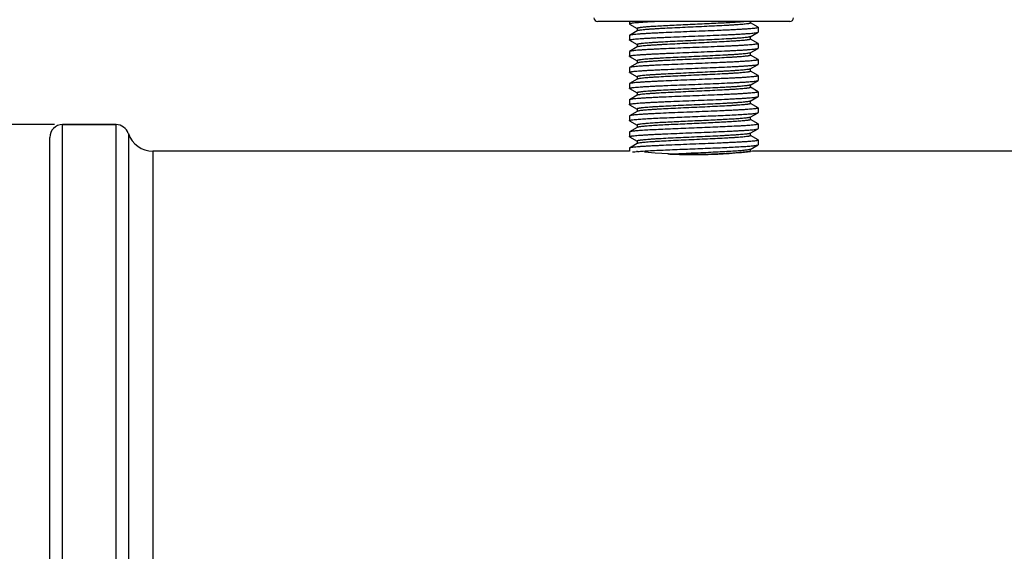
# Model space of a CAD drawing. Units: inches. Extents: x 16011 to 19857, y -24152 to -21095.
# Drawn here: x 16180 to 16257, y -23813 to -23772 of the extents above; entities that cross this region are included whole.
import ezdxf

# ---------------------------------------------------------------- set-up
doc = ezdxf.new("R2010")
doc.units = ezdxf.units.IN
doc.header["$LTSCALE"] = 0.2
doc.header["$PDMODE"] = 3
doc.header["$PDSIZE"] = 0.3125
doc.layers.get('0').update_dxf_attribs({"linetype": 'CONTINUOUS'})
doc.layers.get('Defpoints').update_dxf_attribs({"linetype": 'CONTINUOUS'})
doc.layers.add('02___PRT_ALL_AXES', color=7, linetype='CONTINUOUS')
doc.layers.add('标注线', color=3, linetype='CONTINUOUS', lineweight=18)
doc.styles.add('仿宋体', font='txt', dxfattribs={"width": 0.8})
doc.dimstyles.new('ISO-25', dxfattribs={"dimtxt": 38, "dimasz": 12, "dimexe": 1.25, "dimexo": 0.625, "dimtad": 1, "dimdec": 1, "dimdsep": 46, "dimtxsty": '仿宋体', "dimcen": 2.5, "dimclrd": 256, "dimclre": 256, "dimclrt": 256, "dimadec": 0, "dimazin": 0, "dimtfac": 1, "dimtdec": 1, "dimtmove": 1, "dimatfit": 3, "dimfxl": 1, "dimarcsym": 0})

# ---------------------------------------------------------------- blocks, each defined once
blk = doc.blocks.new('*D93')
at = {"layer": 'Defpoints', "color": 0, "transparency": 16777216}
for p in [(16183.648, -23779.696), (16144.297, -23863.696), (16183.648, -23863.696)]:
    blk.add_point(p, dxfattribs=at)
at = {"layer": '标注线', "lineweight": -2, "transparency": 16777216}
for p, q in [((16183.023, -23779.696), (16143.047, -23779.696)), ((16144.297, -23791.696), (16144.297, -23851.696)), ((16183.023, -23863.696), (16143.047, -23863.696))]:
    blk.add_line(p, q, dxfattribs=at)
at = {"layer": '标注线', "transparency": 16777216}
for points in [[(16142.297, -23791.696), (16146.297, -23791.696), (16144.297, -23779.696)], [(16142.297, -23851.696), (16146.297, -23851.696), (16144.297, -23863.696)]]:
    blk.add_solid(points, dxfattribs=at)
at = {"layer": '标注线', "transparency": 16777216, "insert": (16124.672, -23821.696), "char_height": 38, "attachment_point": 5, "rotation": 90, "style": '仿宋体'}
blk.add_mtext('{\\fISOCPEUR|b0|i0|c0|p34;%%C}84', dxfattribs=at)

msp = doc.modelspace()

# ---------------------------------------------------------------- linework, layer by layer
at = {"color": 7, "linetype": 'Continuous'}
for p, q in [((16240.098, -23771.696), (16225.198, -23771.696)), ((16227.648, -23771.696), (16227.648, -23771.883)), ((16227.648, -23771.883), (16227.66, -23771.897)), ((16227.66, -23771.897), (16228.245, -23772.235)), ((16228.262, -23772.414), (16227.66, -23772.762)), ((16228.248, -23772.229), (16228.248, -23772.422)), ((16237.048, -23771.804), (16237.048, -23771.696)), ((16237.637, -23772.137), (16237.052, -23771.799)), ((16237.637, -23772.137), (16237.648, -23772.151)), ((16237.648, -23772.151), (16237.648, -23772.508)), ((16227.66, -23772.762), (16227.648, -23772.776)), ((16227.648, -23772.776), (16227.648, -23773.133)), ((16227.648, -23773.133), (16227.649, -23773.131)), ((16227.66, -23773.147), (16227.648, -23773.133)), ((16227.66, -23773.147), (16228.245, -23773.485)), ((16237.035, -23772.87), (16237.637, -23772.522)), ((16237.048, -23773.054), (16237.048, -23772.862)), ((16237.637, -23773.387), (16237.052, -23773.049)), ((16237.637, -23772.522), (16237.648, -23772.508)), ((16228.262, -23773.664), (16227.66, -23774.012)), ((16228.248, -23773.479), (16228.248, -23773.672)), ((16237.035, -23774.12), (16237.637, -23773.772)), ((16237.637, -23773.387), (16237.648, -23773.401)), ((16237.637, -23773.772), (16237.648, -23773.758)), ((16237.648, -23773.401), (16237.648, -23773.758)), ((16227.66, -23774.012), (16227.648, -23774.026)), ((16227.648, -23774.026), (16227.648, -23774.383)), ((16227.648, -23774.383), (16227.649, -23774.381)), ((16227.66, -23774.397), (16227.648, -23774.383)), ((16227.66, -23774.397), (16228.245, -23774.735)), ((16228.248, -23774.729), (16228.248, -23774.922)), ((16237.048, -23774.304), (16237.048, -23774.112)), ((16237.637, -23774.637), (16237.052, -23774.299)), ((16237.637, -23774.637), (16237.648, -23774.651)), ((16237.648, -23774.651), (16237.648, -23775.008)), ((16227.66, -23775.262), (16227.648, -23775.276)), ((16227.648, -23775.276), (16227.648, -23775.633)), ((16228.262, -23774.914), (16227.66, -23775.262)), ((16237.035, -23775.37), (16237.637, -23775.022)), ((16237.048, -23775.554), (16237.048, -23775.362)), ((16237.637, -23775.022), (16237.648, -23775.008)), ((16227.648, -23775.633), (16227.649, -23775.631)), ((16227.66, -23775.647), (16227.648, -23775.633)), ((16227.66, -23775.647), (16228.245, -23775.985)), ((16228.262, -23776.164), (16227.66, -23776.512)), ((16228.248, -23775.979), (16228.248, -23776.172)), ((16237.637, -23775.887), (16237.052, -23775.549)), ((16237.637, -23775.887), (16237.648, -23775.901)), ((16237.637, -23776.272), (16237.648, -23776.258)), ((16237.648, -23775.901), (16237.648, -23776.258)), ((16227.66, -23776.512), (16227.648, -23776.526)), ((16227.648, -23776.526), (16227.648, -23776.883)), ((16227.648, -23776.883), (16227.649, -23776.881)), ((16227.66, -23776.897), (16227.648, -23776.883)), ((16227.66, -23776.897), (16228.245, -23777.235)), ((16237.035, -23776.62), (16237.637, -23776.272)), ((16237.048, -23776.804), (16237.048, -23776.612)), ((16237.637, -23777.137), (16237.052, -23776.799)), ((16227.66, -23777.762), (16227.648, -23777.776)), ((16227.648, -23777.776), (16227.648, -23778.133)), ((16228.262, -23777.414), (16227.66, -23777.762)), ((16228.248, -23777.229), (16228.248, -23777.422)), ((16237.035, -23777.87), (16237.637, -23777.522)), ((16237.637, -23777.137), (16237.648, -23777.151)), ((16237.637, -23777.522), (16237.648, -23777.508)), ((16237.648, -23777.151), (16237.648, -23777.508)), ((16227.648, -23778.133), (16227.649, -23778.131)), ((16227.66, -23778.147), (16227.648, -23778.133)), ((16227.66, -23778.147), (16228.245, -23778.485)), ((16228.248, -23778.479), (16228.248, -23778.672)), ((16237.048, -23778.054), (16237.048, -23777.862)), ((16237.637, -23778.387), (16237.052, -23778.049)), ((16237.637, -23778.387), (16237.648, -23778.401)), ((16237.648, -23778.401), (16237.648, -23778.758)), ((16227.66, -23779.012), (16227.648, -23779.026)), ((16227.648, -23779.026), (16227.648, -23779.383)), ((16228.262, -23778.664), (16227.66, -23779.012)), ((16237.035, -23779.12), (16237.637, -23778.772)), ((16237.048, -23779.304), (16237.048, -23779.112)), ((16237.637, -23779.637), (16237.052, -23779.299)), ((16237.637, -23778.772), (16237.648, -23778.758)), ((16183.648, -23863.696), (16183.648, -23779.696)), ((16183.648, -23779.696), (16187.798, -23779.696)), ((16187.798, -23863.696), (16187.798, -23779.696)), ((16227.648, -23779.383), (16227.649, -23779.381)), ((16227.66, -23779.397), (16227.648, -23779.383)), ((16227.66, -23779.397), (16228.245, -23779.735)), ((16228.262, -23779.914), (16227.66, -23780.262)), ((16228.248, -23779.729), (16228.248, -23779.922)), ((16237.035, -23780.37), (16237.637, -23780.022)), ((16237.637, -23779.637), (16237.648, -23779.651)), ((16237.637, -23780.022), (16237.648, -23780.008)), ((16237.648, -23779.651), (16237.648, -23780.008)), ((16237.648, -23779.651), (16237.648, -23779.653)), ((16182.648, -23862.696), (16182.648, -23780.696)), ((16188.749, -23780.384), (16188.749, -23863.007)), ((16227.66, -23780.262), (16227.648, -23780.276)), ((16227.648, -23780.276), (16227.648, -23780.633)), ((16227.648, -23780.633), (16227.649, -23780.631)), ((16227.66, -23780.647), (16227.648, -23780.633)), ((16227.66, -23780.647), (16228.245, -23780.985)), ((16237.048, -23780.554), (16237.048, -23780.362)), ((16237.637, -23780.887), (16237.052, -23780.549)), ((16227.66, -23781.512), (16227.648, -23781.526)), ((16227.648, -23781.526), (16227.648, -23781.761)), ((16228.262, -23781.164), (16227.66, -23781.512)), ((16228.248, -23780.979), (16228.248, -23781.172)), ((16237.035, -23781.62), (16237.637, -23781.272)), ((16237.048, -23781.776), (16237.048, -23781.612)), ((16237.637, -23780.887), (16237.648, -23780.901)), ((16237.637, -23781.272), (16237.648, -23781.258)), ((16237.648, -23780.901), (16237.648, -23781.258)), ((16190.649, -23781.761), (16190.649, -23861.63)), ((16227.648, -23781.761), (16190.649, -23781.761)), ((16232.792, -23781.91), (16232.644, -23781.917)), ((16236.99, -23781.783), (16236.479, -23781.836)), ((16237.053, -23781.778), (16237.043, -23781.779)), ((16237.198, -23781.761), (16237.053, -23781.778)), ((16272.961, -23781.761), (16237.198, -23781.761))]:
    msp.add_line(p, q, dxfattribs=at)
for points in [[(16232.648, -23782.023), (16231.893, -23782.016), (16230.694, -23781.974), (16229.644, -23781.908), (16228.828, -23781.837)], [(16236.479, -23781.836), (16235.669, -23781.907), (16234.624, -23781.973), (16233.433, -23782.015), (16232.648, -23782.023)]]:
    msp.add_lwpolyline(points, dxfattribs=at)
for centre, radius, start, end in [((16225.198, -23771.396), 0.3, 180, 270), ((16240.098, -23771.396), 0.3, 270, 0), ((16183.648, -23780.696), 1, 90, 180), ((16187.798, -23780.696), 1, 18.14573, 90), ((16190.649, -23779.761), 2, 198.14573, 270), ((16229.49, -23796.603), 14.87, 94.64712, 94.98472), ((16232.669, -23742.405), 39.62, 267.04615, 267.29259), ((16232.641, -23743.12), 38.905, 267.28535, 268.74941), ((16260.461, -24400.658), 619.366, 92.574177, 92.717302), ((16232.656, -23742.455), 39.571, 268.74816, 269.42288), ((16232.649, -23743.263), 38.763, 269.42106, 269.9989), ((16232.646, -23743.076), 38.95, 270.00357, 270.61602), ((16232.64, -23742.388), 39.637, 270.61385, 271.28131), ((16232.648, -23742.863), 39.162, 271.28588, 272.74837), ((16232.628, -23742.428), 39.597, 272.74613, 272.97575), ((16232.611, -23742.21), 39.816, 272.98374, 275.72729), ((16232.653, -23742.551), 39.473, 275.71684, 276.18417), ((16232.332, -23739.628), 42.414, 276.18996, 276.37762)]:
    msp.add_arc(centre, radius, start, end, dxfattribs=at)
for points, knots in [([(16229.709, -23771.696), (16229.558, -23771.703), (16229.27, -23771.718), (16228.864, -23771.741), (16228.51, -23771.764), (16228.214, -23771.787), (16228.005, -23771.807), (16227.869, -23771.823), (16227.792, -23771.835), (16227.738, -23771.845), (16227.704, -23771.853), (16227.684, -23771.859), (16227.669, -23771.865), (16227.656, -23771.871), (16227.648, -23771.878), (16227.648, -23771.883)], [0, 0, 0, 0, 0.21926, 0.415977, 0.587323, 0.731027, 0.845118, 0.890583, 0.928132, 0.957688, 0.96946, 0.979238, 0.987055, 0.992982, 1, 1, 1, 1]), ([(16237.648, -23772.151), (16237.648, -23772.155), (16237.643, -23772.16), (16237.635, -23772.166), (16237.62, -23772.173), (16237.593, -23772.181), (16237.553, -23772.19), (16237.501, -23772.2), (16237.411, -23772.213), (16237.27, -23772.229), (16237.07, -23772.248), (16236.828, -23772.267), (16236.549, -23772.286), (16236.233, -23772.305), (16235.885, -23772.324), (16235.506, -23772.343), (16235.101, -23772.362), (16234.52, -23772.387), (16233.757, -23772.419), (16232.818, -23772.457), (16231.873, -23772.494), (16230.956, -23772.532), (16230.226, -23772.564), (16229.68, -23772.59), (16229.31, -23772.609), (16228.971, -23772.627), (16228.665, -23772.646), (16228.396, -23772.665), (16228.166, -23772.684), (16227.978, -23772.703), (16227.847, -23772.719), (16227.765, -23772.733), (16227.72, -23772.742), (16227.686, -23772.751), (16227.667, -23772.758), (16227.66, -23772.762)], [0, 0, 0, 0, 0.001113, 0.001975, 0.003088, 0.00611, 0.010228, 0.015451, 0.021775, 0.037686, 0.057833, 0.082043, 0.110097, 0.14174, 0.176685, 0.21461, 0.255168, 0.297986, 0.388808, 0.483746, 0.579315, 0.672005, 0.758417, 0.798266, 0.835379, 0.86942, 0.900075, 0.927063, 0.950143, 0.969106, 0.98379, 0.989491, 0.994089, 0.997584, 1, 1, 1, 1]), ([(16236.595, -23771.696), (16236.469, -23771.708), (16236.182, -23771.733), (16235.706, -23771.765), (16235.145, -23771.798), (16234.513, -23771.83), (16233.829, -23771.863), (16233.112, -23771.896), (16232.382, -23771.929), (16231.659, -23771.962), (16230.964, -23771.995), (16230.317, -23772.028), (16229.815, -23772.056), (16229.451, -23772.079), (16229.21, -23772.095), (16228.994, -23772.112), (16228.803, -23772.128), (16228.639, -23772.145), (16228.52, -23772.159), (16228.439, -23772.17), (16228.389, -23772.179), (16228.347, -23772.187), (16228.312, -23772.195), (16228.285, -23772.203), (16228.268, -23772.21), (16228.257, -23772.217), (16228.251, -23772.221), (16228.248, -23772.226), (16228.248, -23772.229)], [0, 0, 0, 0, 0.045557, 0.10303, 0.170826, 0.247053, 0.32958, 0.416096, 0.504178, 0.591359, 0.675197, 0.753345, 0.823617, 0.855176, 0.884051, 0.910041, 0.932967, 0.952672, 0.969025, 0.975911, 0.981925, 0.987058, 0.991308, 0.994679, 0.997191, 0.99814, 0.998902, 1, 1, 1, 1]), ([(16237.048, -23771.804), (16237.048, -23771.808), (16237.044, -23771.814), (16237.037, -23771.819), (16237.023, -23771.826), (16237, -23771.834), (16236.965, -23771.844), (16236.92, -23771.853), (16236.865, -23771.862), (16236.801, -23771.872), (16236.696, -23771.885), (16236.542, -23771.901), (16236.331, -23771.92), (16236.086, -23771.939), (16235.81, -23771.958), (16235.505, -23771.977), (16235.049, -23772.003), (16234.429, -23772.035), (16233.642, -23772.072), (16232.818, -23772.109), (16231.989, -23772.147), (16231.183, -23772.184), (16230.54, -23772.216), (16230.06, -23772.242), (16229.734, -23772.261), (16229.434, -23772.28), (16229.163, -23772.298), (16228.924, -23772.317), (16228.72, -23772.336), (16228.551, -23772.355), (16228.434, -23772.371), (16228.359, -23772.384), (16228.318, -23772.394), (16228.286, -23772.403), (16228.269, -23772.41), (16228.262, -23772.414)], [0, 0, 0, 0, 0.001221, 0.002116, 0.00325, 0.006298, 0.010422, 0.015636, 0.02194, 0.029327, 0.037782, 0.057828, 0.081907, 0.109808, 0.141278, 0.176033, 0.213757, 0.296712, 0.387123, 0.481695, 0.576977, 0.669496, 0.755878, 0.795772, 0.832975, 0.86715, 0.897985, 0.925202, 0.948555, 0.967841, 0.982895, 0.9888, 0.993613, 0.997338, 1, 1, 1, 1]), ([(16227.649, -23773.131), (16227.65, -23773.127), (16227.659, -23773.119), (16227.679, -23773.11), (16227.711, -23773.101), (16227.753, -23773.092), (16227.806, -23773.083), (16227.899, -23773.069), (16228.043, -23773.053), (16228.246, -23773.034), (16228.49, -23773.015), (16228.772, -23772.997), (16229.089, -23772.978), (16229.439, -23772.959), (16229.818, -23772.94), (16230.223, -23772.921), (16230.804, -23772.895), (16231.566, -23772.864), (16232.503, -23772.826), (16233.445, -23772.789), (16234.358, -23772.752), (16235.085, -23772.72), (16235.627, -23772.694), (16235.996, -23772.675), (16236.333, -23772.656), (16236.637, -23772.637), (16236.905, -23772.618), (16237.133, -23772.6), (16237.321, -23772.581), (16237.451, -23772.565), (16237.532, -23772.551), (16237.577, -23772.542), (16237.611, -23772.533), (16237.63, -23772.526), (16237.637, -23772.522)], [0, 0, 0, 0, 0.001246, 0.003412, 0.006638, 0.010956, 0.016372, 0.022881, 0.039134, 0.059583, 0.084053, 0.112323, 0.144139, 0.179213, 0.217223, 0.257825, 0.300647, 0.39137, 0.486088, 0.581343, 0.673659, 0.759675, 0.799328, 0.836254, 0.870115, 0.900606, 0.927447, 0.950401, 0.969261, 0.983866, 0.989538, 0.994113, 0.997593, 1, 1, 1, 1]), ([(16237.024, -23772.875), (16237.015, -23772.879), (16236.994, -23772.886), (16236.939, -23772.9), (16236.846, -23772.916), (16236.706, -23772.934), (16236.529, -23772.953), (16236.318, -23772.971), (16236.074, -23772.99), (16235.799, -23773.008), (16235.378, -23773.034), (16234.795, -23773.066), (16234.044, -23773.103), (16233.242, -23773.14), (16232.419, -23773.177), (16231.604, -23773.214), (16230.827, -23773.251), (16230.216, -23773.283), (16229.766, -23773.309), (16229.466, -23773.328), (16229.194, -23773.346), (16228.953, -23773.365), (16228.746, -23773.383), (16228.595, -23773.4), (16228.492, -23773.413), (16228.428, -23773.422), (16228.375, -23773.431), (16228.33, -23773.441), (16228.296, -23773.45), (16228.273, -23773.458), (16228.26, -23773.465), (16228.252, -23773.47), (16228.248, -23773.476), (16228.248, -23773.479)], [0, 0, 0, 0, 0.003236, 0.007536, 0.01935, 0.03541, 0.055595, 0.079735, 0.10762, 0.139002, 0.173605, 0.251204, 0.337645, 0.429833, 0.524466, 0.618155, 0.707544, 0.789431, 0.826633, 0.860889, 0.891893, 0.91937, 0.943075, 0.962805, 0.971125, 0.978394, 0.984598, 0.989729, 0.993788, 0.996789, 0.997908, 0.998791, 1, 1, 1, 1]), ([(16237.048, -23773.054), (16237.048, -23773.058), (16237.044, -23773.064), (16237.037, -23773.069), (16237.023, -23773.076), (16237, -23773.084), (16236.965, -23773.094), (16236.92, -23773.103), (16236.865, -23773.112), (16236.801, -23773.122), (16236.696, -23773.135), (16236.542, -23773.151), (16236.331, -23773.17), (16236.086, -23773.189), (16235.81, -23773.208), (16235.505, -23773.227), (16235.049, -23773.253), (16234.429, -23773.285), (16233.642, -23773.322), (16232.818, -23773.359), (16231.989, -23773.397), (16231.183, -23773.434), (16230.54, -23773.466), (16230.06, -23773.492), (16229.734, -23773.511), (16229.434, -23773.53), (16229.163, -23773.548), (16228.924, -23773.567), (16228.72, -23773.586), (16228.551, -23773.605), (16228.434, -23773.621), (16228.359, -23773.634), (16228.318, -23773.644), (16228.286, -23773.653), (16228.269, -23773.66), (16228.262, -23773.664)], [0, 0, 0, 0, 0.001221, 0.002115, 0.00325, 0.006298, 0.010422, 0.015636, 0.02194, 0.029327, 0.037782, 0.057828, 0.081907, 0.109808, 0.141278, 0.176033, 0.213757, 0.296712, 0.387123, 0.481695, 0.576977, 0.669496, 0.755878, 0.795772, 0.832975, 0.86715, 0.897985, 0.925202, 0.948555, 0.967841, 0.982895, 0.9888, 0.993612, 0.997338, 1, 1, 1, 1]), ([(16237.035, -23772.87), (16237.034, -23772.87), (16237.031, -23772.872), (16237.027, -23772.874), (16237.024, -23772.875)], [0, 0, 0, 0, 0.227743, 1, 1, 1, 1]), ([(16227.649, -23774.381), (16227.65, -23774.377), (16227.659, -23774.369), (16227.679, -23774.36), (16227.711, -23774.351), (16227.753, -23774.342), (16227.806, -23774.333), (16227.899, -23774.319), (16228.043, -23774.303), (16228.246, -23774.284), (16228.49, -23774.265), (16228.772, -23774.247), (16229.089, -23774.228), (16229.439, -23774.209), (16229.818, -23774.19), (16230.223, -23774.171), (16230.804, -23774.145), (16231.566, -23774.114), (16232.503, -23774.076), (16233.445, -23774.039), (16234.358, -23774.002), (16235.085, -23773.97), (16235.627, -23773.944), (16235.996, -23773.925), (16236.333, -23773.906), (16236.637, -23773.887), (16236.905, -23773.868), (16237.133, -23773.85), (16237.321, -23773.831), (16237.451, -23773.815), (16237.532, -23773.801), (16237.577, -23773.792), (16237.611, -23773.783), (16237.63, -23773.776), (16237.637, -23773.772)], [0, 0, 0, 0, 0.001246, 0.003412, 0.006638, 0.010956, 0.016373, 0.022881, 0.039134, 0.059583, 0.084053, 0.112324, 0.144139, 0.179213, 0.217223, 0.257825, 0.300646, 0.39137, 0.486088, 0.581343, 0.67366, 0.759676, 0.799329, 0.836254, 0.870116, 0.900607, 0.927448, 0.950401, 0.969261, 0.983866, 0.989538, 0.994113, 0.997593, 1, 1, 1, 1]), ([(16237.648, -23773.401), (16237.648, -23773.405), (16237.643, -23773.41), (16237.635, -23773.416), (16237.62, -23773.423), (16237.593, -23773.431), (16237.553, -23773.44), (16237.501, -23773.45), (16237.411, -23773.463), (16237.27, -23773.479), (16237.07, -23773.498), (16236.828, -23773.517), (16236.549, -23773.536), (16236.233, -23773.555), (16235.885, -23773.574), (16235.506, -23773.593), (16235.101, -23773.612), (16234.52, -23773.637), (16233.757, -23773.669), (16232.818, -23773.707), (16231.873, -23773.744), (16230.956, -23773.782), (16230.226, -23773.814), (16229.68, -23773.84), (16229.31, -23773.859), (16228.971, -23773.877), (16228.665, -23773.896), (16228.396, -23773.915), (16228.166, -23773.934), (16227.978, -23773.953), (16227.847, -23773.969), (16227.765, -23773.983), (16227.72, -23773.992), (16227.686, -23774.001), (16227.667, -23774.008), (16227.66, -23774.012)], [0, 0, 0, 0, 0.001113, 0.001975, 0.003088, 0.00611, 0.010228, 0.015451, 0.021775, 0.037686, 0.057833, 0.082043, 0.110097, 0.14174, 0.176686, 0.214611, 0.25517, 0.297988, 0.38881, 0.483747, 0.579317, 0.672008, 0.758419, 0.798267, 0.835381, 0.869421, 0.900076, 0.927064, 0.950144, 0.969107, 0.98379, 0.989491, 0.994089, 0.997584, 1, 1, 1, 1]), ([(16237.648, -23774.651), (16237.648, -23774.655), (16237.643, -23774.66), (16237.635, -23774.666), (16237.62, -23774.673), (16237.593, -23774.681), (16237.553, -23774.69), (16237.501, -23774.7), (16237.411, -23774.713), (16237.27, -23774.729), (16237.07, -23774.748), (16236.828, -23774.767), (16236.549, -23774.786), (16236.233, -23774.805), (16235.885, -23774.824), (16235.506, -23774.843), (16235.101, -23774.862), (16234.52, -23774.887), (16233.757, -23774.919), (16232.818, -23774.957), (16231.873, -23774.994), (16230.956, -23775.032), (16230.226, -23775.064), (16229.68, -23775.09), (16229.31, -23775.109), (16228.971, -23775.127), (16228.665, -23775.146), (16228.396, -23775.165), (16228.166, -23775.184), (16227.978, -23775.203), (16227.847, -23775.219), (16227.765, -23775.233), (16227.72, -23775.242), (16227.686, -23775.251), (16227.667, -23775.258), (16227.66, -23775.262)], [0, 0, 0, 0, 0.001113, 0.001975, 0.003088, 0.00611, 0.010228, 0.015451, 0.021775, 0.037686, 0.057833, 0.082042, 0.110096, 0.14174, 0.176685, 0.214611, 0.25517, 0.297988, 0.38881, 0.483748, 0.579318, 0.672009, 0.758419, 0.798268, 0.835381, 0.869422, 0.900076, 0.927065, 0.950145, 0.969107, 0.98379, 0.989492, 0.994089, 0.997584, 1, 1, 1, 1]), ([(16237.035, -23774.12), (16237.028, -23774.124), (16237.011, -23774.131), (16236.979, -23774.14), (16236.938, -23774.15), (16236.863, -23774.163), (16236.746, -23774.179), (16236.577, -23774.198), (16236.372, -23774.217), (16236.134, -23774.235), (16235.863, -23774.254), (16235.563, -23774.273), (16235.236, -23774.292), (16234.756, -23774.318), (16234.114, -23774.35), (16233.308, -23774.387), (16232.479, -23774.425), (16231.655, -23774.462), (16230.868, -23774.499), (16230.248, -23774.531), (16229.792, -23774.557), (16229.487, -23774.576), (16229.21, -23774.595), (16228.966, -23774.614), (16228.755, -23774.633), (16228.601, -23774.649), (16228.496, -23774.662), (16228.432, -23774.672), (16228.377, -23774.681), (16228.332, -23774.69), (16228.297, -23774.7), (16228.273, -23774.708), (16228.26, -23774.715), (16228.252, -23774.72), (16228.248, -23774.726), (16228.248, -23774.729)], [0, 0, 0, 0, 0.002662, 0.006388, 0.0112, 0.017105, 0.032159, 0.051444, 0.074798, 0.102015, 0.13285, 0.167025, 0.204228, 0.244122, 0.330504, 0.423023, 0.518305, 0.612877, 0.703288, 0.786243, 0.823967, 0.858722, 0.890192, 0.918093, 0.942172, 0.962218, 0.970673, 0.97806, 0.984364, 0.989578, 0.993702, 0.99675, 0.997885, 0.998779, 1, 1, 1, 1]), ([(16237.048, -23774.304), (16237.048, -23774.308), (16237.044, -23774.314), (16237.037, -23774.319), (16237.023, -23774.326), (16237, -23774.334), (16236.965, -23774.344), (16236.92, -23774.353), (16236.865, -23774.362), (16236.801, -23774.372), (16236.696, -23774.385), (16236.542, -23774.401), (16236.331, -23774.42), (16236.086, -23774.439), (16235.81, -23774.458), (16235.505, -23774.477), (16235.049, -23774.503), (16234.429, -23774.535), (16233.642, -23774.572), (16232.818, -23774.609), (16231.989, -23774.647), (16231.183, -23774.684), (16230.54, -23774.716), (16230.06, -23774.742), (16229.734, -23774.761), (16229.434, -23774.78), (16229.163, -23774.798), (16228.924, -23774.817), (16228.72, -23774.836), (16228.551, -23774.855), (16228.434, -23774.871), (16228.359, -23774.884), (16228.318, -23774.894), (16228.286, -23774.903), (16228.269, -23774.91), (16228.262, -23774.914)], [0, 0, 0, 0, 0.001221, 0.002115, 0.003251, 0.006298, 0.010422, 0.015636, 0.021941, 0.029327, 0.037782, 0.057828, 0.081907, 0.109808, 0.141278, 0.176033, 0.213757, 0.296712, 0.387123, 0.481695, 0.576977, 0.669496, 0.755878, 0.795772, 0.832975, 0.867151, 0.897985, 0.925202, 0.948556, 0.96784, 0.982895, 0.988799, 0.993612, 0.997339, 1, 1, 1, 1]), ([(16227.649, -23775.631), (16227.65, -23775.627), (16227.659, -23775.619), (16227.679, -23775.61), (16227.711, -23775.601), (16227.753, -23775.592), (16227.806, -23775.583), (16227.899, -23775.569), (16228.043, -23775.553), (16228.246, -23775.534), (16228.49, -23775.515), (16228.772, -23775.497), (16229.089, -23775.478), (16229.439, -23775.459), (16229.818, -23775.44), (16230.223, -23775.421), (16230.804, -23775.395), (16231.566, -23775.364), (16232.503, -23775.326), (16233.445, -23775.289), (16234.358, -23775.252), (16235.085, -23775.22), (16235.627, -23775.194), (16235.996, -23775.175), (16236.333, -23775.156), (16236.637, -23775.137), (16236.905, -23775.118), (16237.133, -23775.1), (16237.321, -23775.081), (16237.451, -23775.065), (16237.532, -23775.051), (16237.577, -23775.042), (16237.611, -23775.033), (16237.63, -23775.026), (16237.637, -23775.022)], [0, 0, 0, 0, 0.001246, 0.003413, 0.006638, 0.010957, 0.016374, 0.022883, 0.039136, 0.059585, 0.084055, 0.112326, 0.144142, 0.179216, 0.217227, 0.257828, 0.30065, 0.391374, 0.486092, 0.581348, 0.673665, 0.75968, 0.799332, 0.836258, 0.870119, 0.900609, 0.92745, 0.950402, 0.969261, 0.983867, 0.989538, 0.994113, 0.997593, 1, 1, 1, 1]), ([(16237.035, -23775.37), (16237.028, -23775.374), (16237.011, -23775.381), (16236.979, -23775.39), (16236.938, -23775.4), (16236.863, -23775.413), (16236.746, -23775.429), (16236.577, -23775.448), (16236.372, -23775.467), (16236.134, -23775.485), (16235.863, -23775.504), (16235.563, -23775.523), (16235.236, -23775.542), (16234.756, -23775.568), (16234.114, -23775.6), (16233.308, -23775.637), (16232.479, -23775.675), (16231.655, -23775.712), (16230.868, -23775.749), (16230.248, -23775.781), (16229.792, -23775.807), (16229.487, -23775.826), (16229.21, -23775.845), (16228.966, -23775.864), (16228.755, -23775.883), (16228.601, -23775.899), (16228.496, -23775.912), (16228.432, -23775.922), (16228.377, -23775.931), (16228.332, -23775.94), (16228.297, -23775.95), (16228.273, -23775.958), (16228.26, -23775.965), (16228.252, -23775.97), (16228.248, -23775.976), (16228.248, -23775.979)], [0, 0, 0, 0, 0.002662, 0.006387, 0.0112, 0.017105, 0.032159, 0.051445, 0.074798, 0.102015, 0.13285, 0.167025, 0.204228, 0.244122, 0.330504, 0.423023, 0.518305, 0.612877, 0.703288, 0.786243, 0.823967, 0.858722, 0.890192, 0.918093, 0.942172, 0.962218, 0.970673, 0.97806, 0.984364, 0.989578, 0.993702, 0.99675, 0.997885, 0.998779, 1, 1, 1, 1]), ([(16237.648, -23775.901), (16237.648, -23775.905), (16237.643, -23775.91), (16237.635, -23775.916), (16237.62, -23775.923), (16237.593, -23775.931), (16237.553, -23775.94), (16237.501, -23775.95), (16237.411, -23775.963), (16237.27, -23775.979), (16237.07, -23775.998), (16236.828, -23776.017), (16236.549, -23776.036), (16236.233, -23776.055), (16235.885, -23776.074), (16235.506, -23776.093), (16235.101, -23776.112), (16234.52, -23776.137), (16233.757, -23776.169), (16232.818, -23776.207), (16231.873, -23776.244), (16230.956, -23776.282), (16230.226, -23776.314), (16229.68, -23776.34), (16229.31, -23776.359), (16228.971, -23776.377), (16228.665, -23776.396), (16228.396, -23776.415), (16228.166, -23776.434), (16227.978, -23776.453), (16227.847, -23776.469), (16227.765, -23776.483), (16227.72, -23776.492), (16227.686, -23776.501), (16227.667, -23776.508), (16227.66, -23776.512)], [0, 0, 0, 0, 0.001113, 0.001975, 0.003088, 0.00611, 0.010228, 0.015451, 0.021775, 0.037685, 0.057832, 0.082041, 0.110094, 0.141738, 0.176683, 0.214609, 0.255167, 0.297985, 0.388807, 0.483747, 0.579318, 0.672009, 0.758419, 0.798267, 0.835382, 0.869422, 0.900077, 0.927065, 0.950145, 0.969107, 0.98379, 0.989491, 0.994089, 0.997584, 1, 1, 1, 1]), ([(16228.27, -23776.16), (16228.269, -23776.16), (16228.266, -23776.161), (16228.264, -23776.163), (16228.262, -23776.164)], [0, 0, 0, 0, 0.267555, 1, 1, 1, 1]), ([(16237.048, -23775.554), (16237.048, -23775.558), (16237.044, -23775.564), (16237.037, -23775.569), (16237.024, -23775.576), (16237.001, -23775.584), (16236.966, -23775.593), (16236.922, -23775.603), (16236.867, -23775.612), (16236.804, -23775.621), (16236.701, -23775.635), (16236.549, -23775.651), (16236.341, -23775.669), (16236.099, -23775.688), (16235.826, -23775.707), (16235.525, -23775.725), (16235.073, -23775.751), (16234.46, -23775.783), (16233.68, -23775.82), (16232.863, -23775.857), (16232.039, -23775.894), (16231.236, -23775.932), (16230.484, -23775.969), (16229.902, -23776), (16229.482, -23776.026), (16229.208, -23776.045), (16228.965, -23776.064), (16228.756, -23776.082), (16228.581, -23776.101), (16228.443, -23776.119), (16228.352, -23776.135), (16228.298, -23776.149), (16228.278, -23776.156), (16228.27, -23776.16)], [0, 0, 0, 0, 0.001212, 0.002098, 0.00322, 0.006233, 0.010306, 0.015457, 0.021685, 0.028982, 0.037334, 0.057139, 0.080932, 0.10851, 0.139624, 0.173998, 0.211324, 0.293464, 0.383095, 0.476994, 0.571782, 0.664049, 0.750476, 0.827957, 0.862459, 0.893712, 0.92144, 0.945393, 0.965365, 0.981186, 0.992739, 0.996902, 1, 1, 1, 1]), ([(16227.649, -23776.881), (16227.65, -23776.877), (16227.659, -23776.869), (16227.679, -23776.86), (16227.711, -23776.851), (16227.753, -23776.842), (16227.806, -23776.833), (16227.899, -23776.819), (16228.043, -23776.803), (16228.246, -23776.784), (16228.49, -23776.765), (16228.772, -23776.747), (16229.089, -23776.728), (16229.439, -23776.709), (16229.818, -23776.69), (16230.223, -23776.671), (16230.804, -23776.645), (16231.566, -23776.614), (16232.503, -23776.576), (16233.445, -23776.539), (16234.358, -23776.502), (16235.085, -23776.47), (16235.627, -23776.444), (16235.996, -23776.425), (16236.333, -23776.406), (16236.637, -23776.387), (16236.905, -23776.368), (16237.133, -23776.35), (16237.321, -23776.331), (16237.451, -23776.315), (16237.532, -23776.301), (16237.577, -23776.292), (16237.611, -23776.283), (16237.63, -23776.276), (16237.637, -23776.272)], [0, 0, 0, 0, 0.001246, 0.003413, 0.006639, 0.010958, 0.016374, 0.022883, 0.039136, 0.059586, 0.084056, 0.112327, 0.144143, 0.179217, 0.217228, 0.25783, 0.300652, 0.391375, 0.486094, 0.581351, 0.673668, 0.759682, 0.799335, 0.83626, 0.870121, 0.90061, 0.927451, 0.950403, 0.969262, 0.983867, 0.989539, 0.994114, 0.997593, 1, 1, 1, 1]), ([(16237.035, -23776.62), (16237.028, -23776.624), (16237.011, -23776.631), (16236.979, -23776.64), (16236.938, -23776.65), (16236.863, -23776.663), (16236.746, -23776.679), (16236.577, -23776.698), (16236.372, -23776.717), (16236.134, -23776.735), (16235.863, -23776.754), (16235.563, -23776.773), (16235.236, -23776.792), (16234.756, -23776.818), (16234.114, -23776.85), (16233.308, -23776.887), (16232.479, -23776.925), (16231.655, -23776.962), (16230.868, -23776.999), (16230.248, -23777.031), (16229.792, -23777.057), (16229.487, -23777.076), (16229.21, -23777.095), (16228.966, -23777.114), (16228.755, -23777.133), (16228.601, -23777.149), (16228.496, -23777.162), (16228.432, -23777.172), (16228.377, -23777.181), (16228.332, -23777.19), (16228.297, -23777.2), (16228.273, -23777.208), (16228.26, -23777.215), (16228.252, -23777.22), (16228.248, -23777.226), (16228.248, -23777.229)], [0, 0, 0, 0, 0.002662, 0.006387, 0.0112, 0.017105, 0.032159, 0.051445, 0.074798, 0.102015, 0.13285, 0.167025, 0.204228, 0.244122, 0.330504, 0.423023, 0.518305, 0.612877, 0.703288, 0.786243, 0.823967, 0.858722, 0.890192, 0.918093, 0.942172, 0.962218, 0.970673, 0.97806, 0.984364, 0.989578, 0.993702, 0.99675, 0.997884, 0.998779, 1, 1, 1, 1]), ([(16237.048, -23776.804), (16237.048, -23776.808), (16237.044, -23776.814), (16237.037, -23776.819), (16237.024, -23776.826), (16237.001, -23776.834), (16236.966, -23776.843), (16236.922, -23776.853), (16236.868, -23776.862), (16236.804, -23776.871), (16236.701, -23776.884), (16236.55, -23776.901), (16236.342, -23776.919), (16236.101, -23776.938), (16235.829, -23776.957), (16235.528, -23776.975), (16235.077, -23777.001), (16234.465, -23777.033), (16233.687, -23777.07), (16232.871, -23777.107), (16232.047, -23777.144), (16231.245, -23777.181), (16230.493, -23777.218), (16229.911, -23777.25), (16229.491, -23777.276), (16229.216, -23777.295), (16228.972, -23777.313), (16228.762, -23777.332), (16228.586, -23777.35), (16228.447, -23777.369), (16228.355, -23777.385), (16228.301, -23777.398), (16228.28, -23777.405), (16228.271, -23777.409)], [0, 0, 0, 0, 0.00121, 0.002095, 0.003216, 0.006222, 0.010288, 0.015428, 0.021644, 0.028926, 0.037261, 0.057026, 0.080773, 0.108298, 0.139353, 0.173665, 0.210926, 0.292933, 0.382436, 0.476225, 0.570931, 0.663157, 0.749591, 0.827134, 0.861689, 0.893011, 0.920821, 0.944873, 0.964957, 0.980904, 0.992595, 0.996829, 1, 1, 1, 1]), ([(16227.649, -23778.131), (16227.65, -23778.127), (16227.659, -23778.119), (16227.679, -23778.11), (16227.711, -23778.101), (16227.753, -23778.092), (16227.806, -23778.083), (16227.899, -23778.069), (16228.043, -23778.053), (16228.246, -23778.034), (16228.49, -23778.015), (16228.772, -23777.997), (16229.089, -23777.978), (16229.439, -23777.959), (16229.818, -23777.94), (16230.223, -23777.921), (16230.804, -23777.895), (16231.566, -23777.864), (16232.503, -23777.826), (16233.445, -23777.789), (16234.358, -23777.752), (16235.085, -23777.72), (16235.627, -23777.694), (16235.996, -23777.675), (16236.333, -23777.656), (16236.637, -23777.637), (16236.905, -23777.618), (16237.133, -23777.6), (16237.321, -23777.581), (16237.451, -23777.565), (16237.532, -23777.551), (16237.577, -23777.542), (16237.611, -23777.533), (16237.63, -23777.526), (16237.637, -23777.522)], [0, 0, 0, 0, 0.001246, 0.003413, 0.006639, 0.010959, 0.016376, 0.022885, 0.039138, 0.059588, 0.084059, 0.11233, 0.144146, 0.179221, 0.217233, 0.257835, 0.300657, 0.391381, 0.486099, 0.581356, 0.673672, 0.759685, 0.799337, 0.836262, 0.870122, 0.900612, 0.927452, 0.950404, 0.969262, 0.983867, 0.989539, 0.994114, 0.997593, 1, 1, 1, 1]), ([(16237.648, -23777.151), (16237.648, -23777.155), (16237.643, -23777.16), (16237.635, -23777.166), (16237.62, -23777.173), (16237.593, -23777.181), (16237.553, -23777.19), (16237.501, -23777.2), (16237.411, -23777.213), (16237.27, -23777.229), (16237.07, -23777.248), (16236.828, -23777.267), (16236.549, -23777.286), (16236.233, -23777.305), (16235.885, -23777.324), (16235.506, -23777.343), (16235.101, -23777.362), (16234.52, -23777.387), (16233.757, -23777.419), (16232.818, -23777.457), (16231.873, -23777.494), (16230.956, -23777.532), (16230.226, -23777.564), (16229.68, -23777.59), (16229.31, -23777.609), (16228.971, -23777.627), (16228.665, -23777.646), (16228.396, -23777.665), (16228.166, -23777.684), (16227.978, -23777.703), (16227.847, -23777.719), (16227.765, -23777.733), (16227.72, -23777.742), (16227.686, -23777.751), (16227.667, -23777.758), (16227.66, -23777.762)], [0, 0, 0, 0, 0.001113, 0.001975, 0.003088, 0.00611, 0.010228, 0.015451, 0.021775, 0.037685, 0.057831, 0.08204, 0.110093, 0.141736, 0.176681, 0.214607, 0.255165, 0.297983, 0.388805, 0.483746, 0.579317, 0.672008, 0.758419, 0.798267, 0.835382, 0.869423, 0.900077, 0.927066, 0.950145, 0.969107, 0.98379, 0.989491, 0.994089, 0.997584, 1, 1, 1, 1]), ([(16228.271, -23777.409), (16228.271, -23777.409), (16228.267, -23777.411), (16228.264, -23777.413), (16228.262, -23777.414)], [0, 0, 0, 0, 0.27023, 1, 1, 1, 1]), ([(16237.648, -23778.401), (16237.648, -23778.405), (16237.643, -23778.41), (16237.635, -23778.416), (16237.62, -23778.423), (16237.593, -23778.431), (16237.553, -23778.44), (16237.501, -23778.45), (16237.411, -23778.463), (16237.27, -23778.479), (16237.07, -23778.498), (16236.828, -23778.517), (16236.549, -23778.536), (16236.233, -23778.555), (16235.885, -23778.574), (16235.506, -23778.593), (16235.101, -23778.612), (16234.52, -23778.637), (16233.757, -23778.669), (16232.818, -23778.707), (16231.873, -23778.744), (16230.956, -23778.782), (16230.226, -23778.814), (16229.68, -23778.84), (16229.31, -23778.859), (16228.971, -23778.877), (16228.665, -23778.896), (16228.396, -23778.915), (16228.166, -23778.934), (16227.978, -23778.953), (16227.847, -23778.969), (16227.765, -23778.983), (16227.72, -23778.992), (16227.686, -23779.001), (16227.667, -23779.008), (16227.66, -23779.012)], [0, 0, 0, 0, 0.001113, 0.001975, 0.003088, 0.00611, 0.010228, 0.015451, 0.021775, 0.037684, 0.05783, 0.082039, 0.110092, 0.141735, 0.17668, 0.214605, 0.255164, 0.297981, 0.388803, 0.483743, 0.579315, 0.672006, 0.758417, 0.798266, 0.835381, 0.869422, 0.900077, 0.927065, 0.950145, 0.969107, 0.98379, 0.989491, 0.994089, 0.997584, 1, 1, 1, 1]), ([(16237.035, -23777.87), (16237.028, -23777.874), (16237.011, -23777.881), (16236.979, -23777.89), (16236.938, -23777.9), (16236.863, -23777.913), (16236.746, -23777.929), (16236.577, -23777.948), (16236.372, -23777.967), (16236.134, -23777.985), (16235.863, -23778.004), (16235.563, -23778.023), (16235.236, -23778.042), (16234.756, -23778.068), (16234.114, -23778.1), (16233.308, -23778.137), (16232.479, -23778.175), (16231.655, -23778.212), (16230.868, -23778.249), (16230.248, -23778.281), (16229.792, -23778.307), (16229.487, -23778.326), (16229.21, -23778.345), (16228.966, -23778.364), (16228.755, -23778.383), (16228.601, -23778.399), (16228.496, -23778.412), (16228.432, -23778.422), (16228.377, -23778.431), (16228.332, -23778.44), (16228.297, -23778.45), (16228.273, -23778.458), (16228.26, -23778.465), (16228.252, -23778.47), (16228.248, -23778.476), (16228.248, -23778.479)], [0, 0, 0, 0, 0.002662, 0.006387, 0.0112, 0.017105, 0.032159, 0.051445, 0.074798, 0.102015, 0.13285, 0.167025, 0.204228, 0.244122, 0.330504, 0.423023, 0.518305, 0.612877, 0.703288, 0.786243, 0.823967, 0.858722, 0.890192, 0.918093, 0.942172, 0.962218, 0.970673, 0.97806, 0.984364, 0.989578, 0.993702, 0.99675, 0.997884, 0.998779, 1, 1, 1, 1]), ([(16237.048, -23778.054), (16237.048, -23778.058), (16237.044, -23778.064), (16237.037, -23778.069), (16237.024, -23778.076), (16237.001, -23778.084), (16236.966, -23778.093), (16236.922, -23778.103), (16236.868, -23778.112), (16236.805, -23778.121), (16236.702, -23778.134), (16236.551, -23778.15), (16236.344, -23778.169), (16236.103, -23778.188), (16235.831, -23778.206), (16235.531, -23778.225), (16235.082, -23778.251), (16234.47, -23778.283), (16233.693, -23778.32), (16232.878, -23778.357), (16232.055, -23778.394), (16231.254, -23778.431), (16230.502, -23778.468), (16229.92, -23778.499), (16229.499, -23778.525), (16229.224, -23778.544), (16228.979, -23778.563), (16228.768, -23778.581), (16228.591, -23778.6), (16228.451, -23778.618), (16228.358, -23778.634), (16228.303, -23778.648), (16228.282, -23778.655), (16228.273, -23778.658)], [0, 0, 0, 0, 0.001209, 0.002092, 0.003211, 0.006211, 0.010269, 0.015399, 0.021602, 0.028869, 0.037188, 0.056914, 0.080615, 0.108086, 0.139084, 0.173334, 0.21053, 0.292404, 0.38178, 0.475458, 0.570083, 0.662267, 0.748708, 0.826313, 0.860921, 0.892311, 0.920204, 0.944354, 0.96455, 0.980622, 0.99245, 0.996757, 1, 1, 1, 1]), ([(16227.649, -23779.381), (16227.65, -23779.377), (16227.662, -23779.367), (16227.686, -23779.358), (16227.726, -23779.347), (16227.778, -23779.337), (16227.845, -23779.327), (16227.962, -23779.311), (16228.057, -23779.302), (16228.124, -23779.296)], [0, 0, 0, 0, 0.029655, 0.083852, 0.165867, 0.276348, 0.415318, 0.582599, 1, 1, 1, 1]), ([(16228.124, -23779.296), (16228.261, -23779.283), (16228.571, -23779.259), (16229.087, -23779.227), (16229.7, -23779.195), (16230.392, -23779.163), (16231.145, -23779.131), (16231.939, -23779.099), (16232.752, -23779.066), (16233.562, -23779.034), (16234.348, -23779.002), (16235.087, -23778.97), (16235.761, -23778.938), (16236.273, -23778.91), (16236.636, -23778.887), (16236.868, -23778.871), (16237.073, -23778.855), (16237.247, -23778.839), (16237.391, -23778.823), (16237.502, -23778.807), (16237.575, -23778.793), (16237.616, -23778.781), (16237.631, -23778.775), (16237.637, -23778.772)], [0, 0, 0, 0, 0.043139, 0.09791, 0.162853, 0.236219, 0.31603, 0.400137, 0.486274, 0.572113, 0.655338, 0.733706, 0.805107, 0.867617, 0.895002, 0.919555, 0.941116, 0.959539, 0.974709, 0.986531, 0.994954, 0.997891, 1, 1, 1, 1]), ([(16228.273, -23778.658), (16228.272, -23778.659), (16228.268, -23778.661), (16228.264, -23778.662), (16228.262, -23778.664)], [0, 0, 0, 0, 0.272841, 1, 1, 1, 1]), ([(16237.035, -23779.12), (16237.029, -23779.123), (16237.015, -23779.129), (16236.977, -23779.141), (16236.911, -23779.155), (16236.81, -23779.171), (16236.682, -23779.187), (16236.526, -23779.203), (16236.344, -23779.219), (16236.138, -23779.235), (16235.817, -23779.258), (16235.366, -23779.285), (16234.773, -23779.317), (16234.122, -23779.349), (16233.433, -23779.381), (16232.722, -23779.414), (16232.009, -23779.446), (16231.314, -23779.478), (16230.654, -23779.51), (16230.047, -23779.542), (16229.511, -23779.574), (16229.058, -23779.606), (16228.787, -23779.629), (16228.667, -23779.642)], [0, 0, 0, 0, 0.002331, 0.005477, 0.014283, 0.02645, 0.041922, 0.060611, 0.082397, 0.10714, 0.134675, 0.197377, 0.268832, 0.347132, 0.430183, 0.515762, 0.601578, 0.685333, 0.764786, 0.837812, 0.902458, 0.957002, 1, 1, 1, 1]), ([(16237.048, -23779.304), (16237.048, -23779.308), (16237.045, -23779.313), (16237.039, -23779.317), (16237.029, -23779.324), (16237.011, -23779.331), (16236.983, -23779.339), (16236.948, -23779.347), (16236.906, -23779.355), (16236.855, -23779.364), (16236.773, -23779.376), (16236.653, -23779.39), (16236.487, -23779.406), (16236.293, -23779.423), (16236.074, -23779.44), (16235.83, -23779.456), (16235.462, -23779.479), (16234.955, -23779.508), (16234.3, -23779.541), (16233.599, -23779.574), (16232.871, -23779.607), (16232.136, -23779.64), (16231.416, -23779.673), (16230.731, -23779.706), (16230.1, -23779.739), (16229.542, -23779.772), (16229.073, -23779.804), (16228.791, -23779.829), (16228.667, -23779.842)], [0, 0, 0, 0, 0.001102, 0.001869, 0.002825, 0.005357, 0.008758, 0.013046, 0.018225, 0.024292, 0.03124, 0.047738, 0.067616, 0.090739, 0.116946, 0.146055, 0.17786, 0.24864, 0.327285, 0.411565, 0.499087, 0.587369, 0.673903, 0.756233, 0.832024, 0.899129, 0.95565, 1, 1, 1, 1]), ([(16227.649, -23780.631), (16227.65, -23780.627), (16227.659, -23780.619), (16227.679, -23780.61), (16227.711, -23780.601), (16227.753, -23780.592), (16227.806, -23780.583), (16227.899, -23780.569), (16228.043, -23780.553), (16228.246, -23780.534), (16228.49, -23780.515), (16228.772, -23780.497), (16229.089, -23780.478), (16229.439, -23780.459), (16229.818, -23780.44), (16230.223, -23780.421), (16230.804, -23780.395), (16231.566, -23780.364), (16232.503, -23780.326), (16233.445, -23780.289), (16234.358, -23780.252), (16235.085, -23780.22), (16235.627, -23780.194), (16235.996, -23780.175), (16236.333, -23780.156), (16236.637, -23780.137), (16236.905, -23780.118), (16237.133, -23780.1), (16237.321, -23780.081), (16237.451, -23780.065), (16237.532, -23780.051), (16237.577, -23780.042), (16237.611, -23780.033), (16237.63, -23780.026), (16237.637, -23780.022)], [0, 0, 0, 0, 0.001247, 0.003414, 0.006641, 0.010961, 0.016378, 0.022888, 0.039143, 0.059593, 0.084064, 0.112336, 0.144153, 0.179229, 0.217241, 0.257845, 0.300669, 0.391393, 0.48611, 0.581366, 0.673681, 0.759691, 0.799342, 0.836265, 0.870125, 0.900614, 0.927454, 0.950405, 0.969263, 0.983867, 0.989539, 0.994114, 0.997593, 1, 1, 1, 1]), ([(16237.648, -23779.653), (16237.647, -23779.656), (16237.64, -23779.663), (16237.624, -23779.671), (16237.599, -23779.679), (16237.55, -23779.691), (16237.466, -23779.705), (16237.34, -23779.722), (16237.181, -23779.738), (16236.991, -23779.754), (16236.769, -23779.771), (16236.518, -23779.788), (16236.24, -23779.804), (16235.82, -23779.827), (16235.243, -23779.855), (16234.5, -23779.888), (16233.705, -23779.921), (16232.88, -23779.954), (16232.048, -23779.987), (16231.233, -23780.02), (16230.458, -23780.053), (16229.745, -23780.086), (16229.114, -23780.119), (16228.583, -23780.151), (16228.264, -23780.175), (16228.124, -23780.188)], [0, 0, 0, 0, 0.00111, 0.002941, 0.005617, 0.009173, 0.018953, 0.032265, 0.049038, 0.06916, 0.092495, 0.118881, 0.148135, 0.180052, 0.250956, 0.329596, 0.413761, 0.501079, 0.589088, 0.675303, 0.757296, 0.832759, 0.899565, 0.955836, 1, 1, 1, 1]), ([(16228.667, -23779.642), (16228.607, -23779.648), (16228.522, -23779.658), (16228.418, -23779.674), (16228.358, -23779.684), (16228.312, -23779.695), (16228.282, -23779.704), (16228.264, -23779.712), (16228.254, -23779.718), (16228.248, -23779.725), (16228.248, -23779.729)], [0, 0, 0, 0, 0.421266, 0.589261, 0.728085, 0.837607, 0.918018, 0.947598, 0.970503, 1, 1, 1, 1]), ([(16228.667, -23779.842), (16228.616, -23779.847), (16228.525, -23779.858), (16228.406, -23779.875), (16228.329, -23779.89), (16228.284, -23779.904), (16228.268, -23779.91), (16228.262, -23779.914)], [0, 0, 0, 0, 0.372691, 0.664611, 0.873533, 0.946896, 1, 1, 1, 1]), ([(16228.124, -23780.188), (16228.065, -23780.194), (16227.96, -23780.205), (16227.837, -23780.22), (16227.759, -23780.234), (16227.717, -23780.243), (16227.685, -23780.251), (16227.667, -23780.258), (16227.66, -23780.262)], [0, 0, 0, 0, 0.379111, 0.673223, 0.787622, 0.880105, 0.950735, 1, 1, 1, 1]), ([(16237.035, -23780.37), (16237.028, -23780.374), (16237.011, -23780.381), (16236.979, -23780.39), (16236.938, -23780.4), (16236.863, -23780.413), (16236.746, -23780.429), (16236.577, -23780.448), (16236.372, -23780.467), (16236.134, -23780.485), (16235.863, -23780.504), (16235.563, -23780.523), (16235.236, -23780.542), (16234.756, -23780.568), (16234.114, -23780.6), (16233.308, -23780.637), (16232.479, -23780.675), (16231.655, -23780.712), (16230.868, -23780.749), (16230.248, -23780.781), (16229.792, -23780.807), (16229.487, -23780.826), (16229.21, -23780.845), (16228.966, -23780.864), (16228.755, -23780.883), (16228.601, -23780.899), (16228.496, -23780.912), (16228.432, -23780.922), (16228.377, -23780.931), (16228.332, -23780.94), (16228.297, -23780.95), (16228.273, -23780.958), (16228.26, -23780.965), (16228.252, -23780.97), (16228.248, -23780.976), (16228.248, -23780.979)], [0, 0, 0, 0, 0.002662, 0.006387, 0.0112, 0.017105, 0.032159, 0.051445, 0.074797, 0.102015, 0.13285, 0.167024, 0.204228, 0.244122, 0.330504, 0.423023, 0.518305, 0.612877, 0.703288, 0.786243, 0.823967, 0.858722, 0.890192, 0.918093, 0.942172, 0.962218, 0.970673, 0.97806, 0.984364, 0.989578, 0.993702, 0.99675, 0.997884, 0.998779, 1, 1, 1, 1]), ([(16237.048, -23780.554), (16237.048, -23780.558), (16237.044, -23780.564), (16237.037, -23780.569), (16237.024, -23780.576), (16237.001, -23780.584), (16236.967, -23780.593), (16236.923, -23780.602), (16236.869, -23780.612), (16236.806, -23780.621), (16236.704, -23780.634), (16236.553, -23780.65), (16236.347, -23780.669), (16236.107, -23780.687), (16235.837, -23780.706), (16235.538, -23780.725), (16235.09, -23780.75), (16234.48, -23780.782), (16233.706, -23780.819), (16232.893, -23780.856), (16232.072, -23780.893), (16231.271, -23780.93), (16230.52, -23780.967), (16229.937, -23780.998), (16229.515, -23781.024), (16229.239, -23781.043), (16228.993, -23781.062), (16228.78, -23781.08), (16228.602, -23781.098), (16228.46, -23781.117), (16228.364, -23781.133), (16228.308, -23781.146), (16228.286, -23781.153), (16228.276, -23781.157)], [0, 0, 0, 0, 0.001206, 0.002086, 0.003201, 0.00619, 0.010231, 0.015341, 0.02152, 0.028758, 0.037043, 0.056691, 0.080299, 0.107666, 0.138548, 0.172674, 0.209741, 0.291351, 0.380473, 0.473932, 0.568395, 0.660496, 0.74695, 0.824677, 0.859391, 0.890915, 0.918974, 0.943318, 0.963737, 0.98006, 0.992161, 0.996611, 1, 1, 1, 1]), ([(16237.648, -23780.901), (16237.648, -23780.905), (16237.643, -23780.91), (16237.635, -23780.916), (16237.62, -23780.923), (16237.593, -23780.931), (16237.553, -23780.94), (16237.501, -23780.95), (16237.411, -23780.963), (16237.27, -23780.979), (16237.07, -23780.998), (16236.828, -23781.017), (16236.549, -23781.036), (16236.233, -23781.055), (16235.885, -23781.074), (16235.506, -23781.093), (16235.102, -23781.112), (16234.52, -23781.137), (16233.757, -23781.169), (16232.818, -23781.207), (16231.873, -23781.244), (16230.956, -23781.282), (16230.226, -23781.314), (16229.681, -23781.34), (16229.31, -23781.359), (16228.971, -23781.377), (16228.665, -23781.396), (16228.396, -23781.415), (16228.166, -23781.434), (16227.978, -23781.453), (16227.847, -23781.469), (16227.765, -23781.483), (16227.72, -23781.492), (16227.686, -23781.501), (16227.667, -23781.508), (16227.66, -23781.512)], [0, 0, 0, 0, 0.001113, 0.001975, 0.003088, 0.006109, 0.010228, 0.015451, 0.021774, 0.037684, 0.057829, 0.082039, 0.110092, 0.141734, 0.176679, 0.214603, 0.25516, 0.297976, 0.388797, 0.483737, 0.579309, 0.672, 0.758413, 0.798263, 0.835379, 0.86942, 0.900075, 0.927064, 0.950143, 0.969106, 0.98379, 0.989491, 0.994089, 0.997584, 1, 1, 1, 1]), ([(16228.276, -23781.157), (16228.275, -23781.158), (16228.27, -23781.16), (16228.265, -23781.162), (16228.262, -23781.164)], [0, 0, 0, 0, 0.277876, 1, 1, 1, 1]), ([(16228.286, -23781.782), (16228.434, -23781.769), (16228.764, -23781.747), (16229.539, -23781.702), (16230.417, -23781.662), (16231.375, -23781.622), (16232.156, -23781.59), (16232.949, -23781.559), (16233.734, -23781.527), (16234.491, -23781.496), (16235.202, -23781.464), (16235.847, -23781.433), (16236.336, -23781.406), (16236.682, -23781.384), (16236.904, -23781.368), (16237.099, -23781.353), (16237.265, -23781.337), (16237.402, -23781.321), (16237.508, -23781.306), (16237.577, -23781.293), (16237.617, -23781.281), (16237.631, -23781.275), (16237.637, -23781.272)], [0, 0, 0, 0, 0.04765, 0.105979, 0.248512, 0.329076, 0.413144, 0.49857, 0.583169, 0.664778, 0.741313, 0.810822, 0.871532, 0.898096, 0.9219, 0.942797, 0.960654, 0.975365, 0.986846, 0.995048, 0.997922, 1, 1, 1, 1]), ([(16227.895, -23781.82), (16227.917, -23781.818), (16228.018, -23781.805), (16228.119, -23781.796), (16228.198, -23781.789)], [0, 0, 0, 0, 0.214641, 1, 1, 1, 1]), ([(16237.035, -23781.62), (16237.029, -23781.624), (16237.012, -23781.63), (16236.967, -23781.644), (16236.888, -23781.659), (16236.768, -23781.677), (16236.613, -23781.694), (16236.425, -23781.712), (16236.205, -23781.73), (16235.956, -23781.748), (16235.571, -23781.773), (16235.034, -23781.804), (16234.334, -23781.839), (16233.578, -23781.875), (16233.057, -23781.898), (16232.792, -23781.91)], [0, 0, 0, 0, 0.00521, 0.01242, 0.032983, 0.061727, 0.098475, 0.142947, 0.194793, 0.253587, 0.318851, 0.466576, 0.63309, 0.812884, 1, 1, 1, 1])]:
    msp.add_open_spline(points, degree=3, knots=knots, dxfattribs=at)
at = {"layer": '02___PRT_ALL_AXES', "color": 7, "linetype": 'Continuous'}
msp.add_line((16187.798, -23779.696), (16183.648, -23779.696), dxfattribs=at)

# ---------------------------------------------------------------- dimensions: what is measured, and where the dimension line sits
at = {"layer": '标注线'}
dim = msp.add_linear_dim(base=(16144.297, -23863.696), p1=(16183.648, -23779.696), p2=(16183.648, -23863.696), angle=90, text='{\\fISOCPEUR|b0|i0|c0|p34;%%C}<>', dimstyle='ISO-25', dxfattribs=at)
dim.commit()
dim.dimension.update_dxf_attribs({"geometry": '*D93', "text_midpoint": (16124.672, -23821.696)})

doc.saveas('drawing.dxf')
